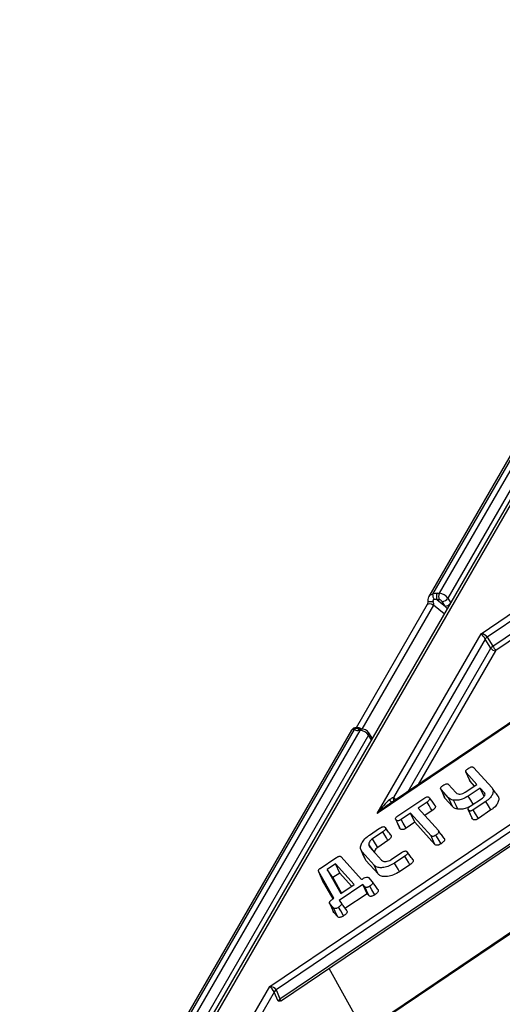
# Model space of a CAD drawing. Units: millimetres. Extents: x 23 to 398, y 13 to 277.
# Drawn here: x 280 to 293, y 126 to 153 of the extents above; entities that cross this region are included whole.
import ezdxf

# ---------------------------------------------------------------- set-up
doc = ezdxf.new("R2010")
doc.units = ezdxf.units.MM

msp = doc.modelspace()

# ---------------------------------------------------------------- linework, layer by layer
at = {"color": 18, "linetype": 'Continuous', "lineweight": 25, "true_color": 0x000000}
for p, q in [((300.58524, 152.452417), (280.587119, 117.818408)), ((299.814858, 152.452072), (290.839004, 136.90712)), ((299.900683, 152.490904), (290.938619, 136.969836)), ((291.122914, 136.991442), (300.088262, 152.518199)), ((300.470808, 152.400641), (280.472687, 117.766632)), ((300.315137, 152.390244), (291.349789, 136.863487)), ((328.245773, 151.571566), (283.729419, 121.483303)), ((327.981651, 151.421036), (284.057717, 121.733184)), ((286.539308, 126.349646), (323.855478, 151.57136)), ((319.82729, 151.571171), (289.439704, 131.032434)), ((319.563168, 151.420641), (289.767999, 131.282314)), ((292.249592, 135.898776), (315.436995, 151.570965)), ((323.852396, 151.365409), (286.707476, 126.259442)), ((315.433913, 151.365014), (292.417761, 135.808572)), ((291.063989, 136.99144), (291.122914, 136.991442)), ((291.122914, 136.814665), (291.063989, 136.814663)), ((291.063989, 136.814663), (291.278906, 136.641901)), ((291.278906, 136.641901), (291.198539, 136.772014)), ((291.349789, 136.863487), (291.427143, 136.738251)), ((290.796245, 136.686495), (288.868538, 133.34797)), ((290.967363, 136.668191), (289.028078, 133.309616)), ((291.253758, 136.437971), (290.967363, 136.668191)), ((292.570103, 135.561392), (293.233288, 136.009635)), ((289.439704, 131.032434), (292.249592, 135.898776)), ((292.364777, 135.754231), (289.886004, 131.461337)), ((292.517119, 135.507051), (292.364777, 135.754231)), ((292.417761, 135.808572), (292.570103, 135.561392)), ((293.315996, 135.892247), (292.652807, 135.444004)), ((290.275933, 131.625623), (292.517119, 135.507051)), ((292.644861, 135.435853), (290.552862, 131.812796)), ((292.652807, 135.444004), (292.644861, 135.435853)), ((288.748108, 133.285975), (279.772253, 117.741023)), ((288.820142, 133.300924), (279.858078, 117.779855)), ((280.014145, 117.752576), (288.979494, 133.279333)), ((286.811544, 126.011095), (297.694884, 133.367062)), ((286.84961, 125.966931), (297.718614, 133.313209)), ((288.979494, 133.279333), (288.920569, 133.27933)), ((289.030522, 133.31594), (288.971597, 133.315937)), ((289.206369, 133.151378), (280.24102, 117.624621)), ((289.283723, 133.026142), (289.206369, 133.151378)), ((289.292868, 133.083864), (289.212501, 133.213976)), ((289.277045, 133.109483), (289.314473, 133.079396)), ((289.307024, 133.066496), (289.292863, 133.08387)), ((292.050389, 132.275795), (292.547501, 131.723839)), ((292.138225, 131.817922), (291.848653, 132.139443)), ((291.953516, 131.903427), (291.93987, 131.935744)), ((291.370946, 131.457783), (291.170357, 131.680502)), ((291.371821, 131.817156), (291.570638, 131.596404)), ((291.82416, 131.605647), (292.138225, 131.817922)), ((292.225439, 131.721088), (291.904496, 131.504164)), ((292.071279, 131.772673), (291.953516, 131.903427)), ((292.344674, 131.588697), (292.225439, 131.721088)), ((292.331505, 131.493756), (292.225439, 131.721088)), ((292.624164, 131.619132), (292.560515, 131.706603)), ((289.886004, 131.461337), (289.939833, 131.398455)), ((289.998125, 130.963412), (290.701336, 131.438708)), ((290.916675, 131.372505), (290.855673, 131.456267)), ((291.47619, 131.221345), (291.275212, 131.444496)), ((291.952834, 131.225275), (292.285243, 131.449946)), ((292.355031, 131.565383), (292.344674, 131.588697)), ((290.78855, 131.341873), (290.546982, 131.178599)), ((290.546982, 131.178599), (291.098332, 130.566424)), ((290.920832, 131.366809), (290.916676, 131.372505)), ((291.897732, 131.145601), (291.897781, 131.14549)), ((292.380765, 131.358728), (292.041481, 131.129409)), ((290.345245, 131.042247), (290.085339, 130.866578)), ((290.896596, 130.430072), (290.345245, 131.042247)), ((290.461009, 130.79413), (290.345245, 131.042247)), ((290.927166, 131.109201), (290.729694, 130.975731)), ((292.01665, 130.883303), (292.000646, 130.91394)), ((292.519376, 131.126053), (292.179388, 130.896258)), ((289.229636, 130.443997), (289.507595, 130.631868)), ((289.722935, 130.565665), (289.661933, 130.649427)), ((290.461009, 130.79413), (290.223262, 130.633438)), ((291.001825, 130.19365), (290.461009, 130.79413)), ((289.59481, 130.535033), (289.316848, 130.347162)), ((289.727092, 130.559969), (289.722936, 130.565665)), ((291.164287, 130.476054), (291.103141, 130.559977)), ((291.176385, 130.45948), (291.164286, 130.476054)), ((291.253056, 130.354675), (291.176381, 130.459478)), ((289.234308, 130.131698), (289.561355, 129.768568)), ((289.733426, 130.302362), (289.455543, 130.114544)), ((287.902074, 129.546707), (288.319587, 129.828902)), ((288.467599, 129.854459), (289.018949, 129.242283)), ((289.361801, 129.629795), (289.03039, 129.997766)), ((289.135299, 129.761701), (289.108209, 129.828326)), ((289.822684, 129.785522), (290.100643, 129.973393)), ((290.187858, 129.876559), (289.909896, 129.688687)), ((290.315983, 129.907191), (290.254981, 129.990952)), ((290.32014, 129.901494), (290.315984, 129.907191)), ((288.311376, 129.667571), (288.08557, 129.51495)), ((288.817212, 129.105931), (288.311376, 129.667571)), ((288.42714, 129.419454), (288.311376, 129.667571)), ((289.466982, 129.393428), (289.135299, 129.761701)), ((290.326473, 129.643887), (290.047883, 129.455591)), ((288.269028, 128.735417), (287.861398, 129.450087)), ((288.08557, 129.51495), (288.455003, 128.861117)), ((288.243705, 129.295472), (288.08557, 129.51495)), ((288.42714, 129.419454), (288.243705, 129.295472)), ((288.243705, 129.295472), (288.479698, 128.877808)), ((288.750264, 129.060682), (288.42714, 129.419454)), ((289.207501, 129.294998), (289.306978, 129.184546)), ((288.247509, 128.720664), (287.965202, 129.215612)), ((289.051143, 129.108261), (288.409254, 128.674414)), ((288.455003, 128.861117), (288.817212, 129.105931)), ((289.106331, 129.046983), (289.051143, 129.108261)), ((289.166904, 128.860144), (289.051143, 129.108261)), ((289.373537, 129.093347), (289.311918, 129.177921)), ((289.384499, 129.078327), (289.373537, 129.093347)), ((289.461857, 128.972592), (289.384498, 129.078325)), ((289.166904, 128.860144), (288.570094, 128.456765)), ((289.211572, 128.810551), (289.166904, 128.860144)), ((288.261616, 128.477994), (288.162138, 128.588446)), ((288.409254, 128.674414), (288.464442, 128.613136)), ((288.618759, 128.40191), (288.544102, 128.503987)), ((288.266927, 128.352516), (288.254303, 128.37886)), ((288.366842, 128.241578), (288.266927, 128.352516)), ((289.087223, 125.13259), (288.139837, 126.838986)), ((283.729419, 121.483303), (286.539308, 126.349646)), ((286.658305, 126.196443), (284.181018, 121.906121)), ((286.761147, 125.947269), (286.658305, 126.196443)), ((286.715734, 126.243228), (286.811544, 126.011095))]:
    msp.add_line(p, q, dxfattribs=at)
at = {"color": 18, "linetype": 'Continuous', "lineweight": 25, "true_color": 0x000000, "flags": 128}
for points in [[(290.796245, 136.686495), (290.807261, 136.699051), (290.831045, 136.70994), (290.862319, 136.712064), (290.897893, 136.705207), (290.93414, 136.690068), (290.967363, 136.668191)], [(288.905518, 133.344184), (288.932748, 133.331889), (288.955481, 133.310398)], [(291.835805, 132.165875), (291.887149, 132.05045), (291.938494, 131.935025)], [(291.953516, 131.903427), (291.893776, 132.037885), (291.848653, 132.139443)], [(291.157391, 131.706999), (291.208735, 131.591573), (291.260082, 131.476147)], [(291.275212, 131.444496), (291.216124, 131.57749), (291.170357, 131.680502)], [(291.47619, 131.221345), (291.432729, 131.318985), (291.370946, 131.457783)], [(292.036189, 131.281614), (291.97347, 131.387603), (291.904496, 131.504164)], [(290.927166, 131.109201), (290.885292, 131.179488), (290.843419, 131.249774), (290.78855, 131.341873)], [(291.621274, 131.152046), (291.574476, 131.251206), (291.507949, 131.392167)], [(291.898123, 131.144721), (291.949143, 131.029743), (292.000551, 130.913886)], [(292.179388, 130.896258), (292.103534, 131.024503), (292.041481, 131.129409)], [(292.519376, 131.126053), (292.450072, 131.242391), (292.380765, 131.358728)], [(289.940682, 130.879878), (289.991262, 130.765933), (290.042656, 130.650147)], [(290.223262, 130.633438), (290.144685, 130.766258), (290.085339, 130.866578)], [(292.01665, 130.883303), (291.961893, 131.006461), (291.911621, 131.119528)], [(290.058787, 130.619308), (289.998952, 130.753885), (289.953758, 130.855535)], [(289.455543, 130.114544), (289.397114, 130.212543), (289.316848, 130.347162)], [(289.733426, 130.302362), (289.691552, 130.372648), (289.649678, 130.442935), (289.59481, 130.535033)], [(291.001825, 130.19365), (290.940085, 130.332359), (290.896596, 130.430072)], [(291.16823, 130.212813), (291.087124, 130.349478), (291.029993, 130.445751)], [(289.354937, 129.997761), (289.305931, 130.066428), (289.259173, 130.131947), (289.212412, 130.197467)], [(288.996741, 130.056615), (289.048264, 129.940293), (289.099788, 129.823971)], [(289.135299, 129.761701), (289.103827, 129.832522), (289.072355, 129.903343), (289.03039, 129.997766)], [(290.326473, 129.643887), (290.2846, 129.714173), (290.242726, 129.78446), (290.187858, 129.876559)], [(289.466982, 129.393428), (289.435426, 129.46434), (289.403872, 129.535251), (289.361801, 129.629795)], [(290.047883, 129.455591), (290.006486, 129.525521), (289.965089, 129.595452), (289.909896, 129.688687)], [(287.965202, 129.215612), (287.908718, 129.343196), (287.861398, 129.450087)], [(289.211572, 128.810551), (289.15123, 128.946113), (289.106331, 129.046983)], [(289.377024, 128.830793), (289.298953, 128.962331), (289.238773, 129.063722)], [(288.151202, 128.609881), (288.202571, 128.494272), (288.25394, 128.378664)], [(288.266927, 128.352516), (288.210231, 128.48017), (288.162138, 128.588446)], [(288.366842, 128.241578), (288.306896, 128.376264), (288.261616, 128.477994)], [(288.533377, 128.260577), (288.45463, 128.393285), (288.39515, 128.493523)]]:
    msp.add_lwpolyline(points, dxfattribs=at)
at = {"color": 18, "linetype": 'Continuous', "lineweight": 25, "true_color": 0x000000}
for centre, radius, start, end in [((290.900759, 137.066737), 0.299788, 251.9214417, 280.249045), ((291.301769, 136.984029), 0.363427, 182.238242, 205.944355), ((291.234548, 136.903051), 0.192101, 152.6056136, 207.3944478), ((291.293473, 136.903054), 0.192101, 152.6056136, 207.3944478), ((291.109296, 136.702186), 0.289577, 33.8502119, 87.3046212), ((291.118378, 136.718253), 0.096519, 33.8484531, 87.3065501), ((291.182339, 136.969581), 0.19823, 274.6873768, 327.6421501), ((291.260876, 136.843806), 0.202708, 275.1031101, 316.0935275), ((292.521504, 135.654418), 0.185812, 123.9399119, 147.508605), ((292.652706, 135.600125), 0.164459, 214.4674872, 267.2658199), ((293.299845, 135.987696), 0.845138, 210.2928317, 220.0396192), ((288.890263, 133.235426), 0.095952, 65.0265223, 136.9522521), ((288.919017, 133.195813), 0.156797, 50.0073107, 104.0494555), ((288.977834, 133.253374), 0.062873, 95.6929282, 155.6171551), ((289.034762, 133.256158), 0.05993, 94.0315375, 157.2507896), ((288.965876, 132.990077), 0.289577, 33.8502119, 87.3046212), ((289.160154, 133.187504), 0.05866, 321.9853871, 26.8255536), ((289.252492, 133.060599), 0.0466, 348.1660015, 29.9499999), ((286.811218, 126.105289), 0.185811, 123.9398276, 147.5085832), ((286.794199, 126.088268), 0.173693, 116.8558842, 141.4794465), ((286.661024, 125.908197), 0.182331, 16.2982343, 34.357144)]:
    msp.add_arc(centre, radius, start, end, dxfattribs=at)
for centre, major_axis, ratio, start_param, end_param in [((290.961923, 136.814672), (0.249713, 0.106267), 0.565681949, 0.925893963, 1.425415412), ((290.736961, 136.94814), (-0.223734, 0.28771), 0.260857057, 3.247265527, 3.867618772), ((291.012956, 136.726279), (0.179739, -0.024294), 0.532895381, 1.355572089, 1.855093538), ((291.227872, 136.553518), (-0.290611, 0.33787), 0.216763072, 4.596864915, 4.788143106), ((292.300625, 135.810383), (0.126716, -0.057933), 0.529309694, 0.691991598, 2.210428047), ((292.300625, 135.810383), (-0.082526, 0.106558), 0.154627473, 4.042577965, 5.561014415), ((292.616804, 135.510975), (0.106689, 0.065136), 0.542138158, 1.679722447, 2.342003862), ((289.022638, 133.456097), (0.249713, 0.106267), 0.565681949, 3.567965167, 4.067486617), ((289.490737, 130.94404), (0.394671, 0.517779), 0.144912902, 0.606991997, 1.510299468), ((289.490737, 130.94404), (0.548107, 0.461028), 0.140358231, 0.981638403, 1.545880452), ((289.490737, 130.94404), (0.548107, 0.461028), 0.140358231, 0.926946236, 0.981638403), ((286.590342, 126.261253), (0.126716, -0.057933), 0.529309694, 0.691991598, 2.210428047), ((286.590342, 126.261253), (-0.082526, 0.106558), 0.154627473, 4.042577965, 5.561014415), ((286.424329, 125.973741), (0.224365, 0.238618), 0.313683748, 6.108028579, 6.193549712), ((286.378063, 126.023451), (0.323546, 0.244572), 0.518828941, 6.148299127, 6.233820261), ((286.862115, 125.950953), (0.099177, 0.081726), 0.611435439, 1.576877542, 2.24536028), ((286.860656, 126.125271), (0.057104, 0.168669), 0.446782692, 3.526540378, 3.672939674)]:
    msp.add_ellipse(centre, major_axis=major_axis, ratio=ratio, start_param=start_param, end_param=end_param, dxfattribs=at)
for points, knots in [([(290.807729, 136.781757), (290.807993, 136.769317), (290.808468, 136.746978), (290.805544, 136.718507), (290.8016, 136.700364), (290.798391, 136.690818), (290.796705, 136.687312), (290.796341, 136.686665), (290.796245, 136.686495)], [0, 0, 0, 0, 0.332776164, 0.597627892, 0.752977333, 0.862894153, 0.963988763, 1, 1, 1, 1]), ([(290.840602, 136.906468), (290.837668, 136.9024), (290.81966, 136.877427), (290.806938, 136.832998), (290.809824, 136.794511), (290.810773, 136.781857)], [0, 0, 0, 0, 0.115534698, 0.709218011, 1, 1, 1, 1]), ([(290.841208, 136.90602), (290.843079, 136.910714), (290.851141, 136.930933), (290.883844, 136.956163), (290.919899, 136.965163), (290.938619, 136.969836)], [0, 0, 0, 0, 0.126905536, 0.546678011, 1, 1, 1, 1]), ([(290.974968, 136.82503), (290.971945, 136.824757), (290.967134, 136.824321), (290.960328, 136.821144), (290.955887, 136.817116), (290.951506, 136.810097), (290.949771, 136.803284), (290.948839, 136.789488), (290.951654, 136.779986), (290.954099, 136.771732)], [0, 0, 0, 0, 0.130607656, 0.207844169, 0.327988179, 0.39214098, 0.575620302, 0.631393503, 1, 1, 1, 1]), ([(288.905348, 133.343473), (288.90201, 133.344524), (288.882691, 133.350608), (288.856352, 133.351101), (288.818057, 133.344404), (288.785902, 133.328596), (288.760564, 133.3081), (288.752235, 133.290269), (288.749803, 133.285063)], [0, 0, 0, 0, 0.059791739, 0.346109575, 0.508142668, 0.693231285, 0.910425395, 1, 1, 1, 1]), ([(288.820142, 133.300924), (288.804697, 133.301923), (288.77495, 133.303848), (288.752272, 133.295984), (288.750672, 133.286949), (288.7503, 133.284848)], [0, 0, 0, 0, 0.453210466, 0.872879672, 1, 1, 1, 1]), ([(288.930258, 133.322687), (288.930206, 133.322715), (288.928251, 133.323766), (288.926448, 133.324746), (288.926038, 133.324978), (288.925883, 133.325066)], [0, 0, 0, 0, 0.016862215, 0.6288946, 1, 1, 1, 1]), ([(288.971597, 133.315937), (288.965997, 133.316093), (288.948262, 133.316589), (288.933923, 133.320855), (288.930993, 133.32232), (288.930212, 133.322711)], [0, 0, 0, 0, 0.252912884, 0.800979263, 1, 1, 1, 1]), ([(289.212501, 133.213976), (289.201486, 133.228815), (289.177124, 133.261637), (289.121242, 133.297823), (289.069024, 133.314442), (289.038332, 133.315636), (289.030522, 133.31594)], [0, 0, 0, 0, 0.257211187, 0.568911285, 0.890308088, 1, 1, 1, 1]), ([(291.848653, 132.139443), (291.843466, 132.146514), (291.834993, 132.158067), (291.835336, 132.180188), (291.84494, 132.20039), (291.865774, 132.224279), (291.885815, 132.23872), (291.898517, 132.247872)], [0, 0, 0, 0, 0.255016522, 0.416636023, 0.579029925, 0.733200134, 1, 1, 1, 1]), ([(291.898517, 132.247872), (291.916073, 132.259094), (291.943063, 132.276347), (291.982957, 132.291386), (292.011528, 132.295056), (292.035293, 132.289581), (292.044984, 132.280732), (292.050389, 132.275795)], [0, 0, 0, 0, 0.318902722, 0.490252056, 0.663026085, 0.812027863, 1, 1, 1, 1]), ([(291.170357, 131.680502), (291.164123, 131.689386), (291.154771, 131.702713), (291.15893, 131.727873), (291.171918, 131.749548), (291.193669, 131.770557), (291.211523, 131.783245), (291.219948, 131.789233)], [0, 0, 0, 0, 0.3122008344, 0.4683398504, 0.6251009669, 0.8230819519, 1, 1, 1, 1]), ([(291.219948, 131.789233), (291.237505, 131.800456), (291.264495, 131.817708), (291.304389, 131.832747), (291.33296, 131.836418), (291.356725, 131.830942), (291.366415, 131.822093), (291.371821, 131.817156)], [0, 0, 0, 0, 0.3189037346, 0.4902515752, 0.6630255856, 0.8120270454, 1, 1, 1, 1]), ([(292.547501, 131.723839), (292.560705, 131.70303), (292.587194, 131.661286), (292.57226, 131.575472), (292.526445, 131.486277), (292.455356, 131.411811), (292.400895, 131.373053), (292.380765, 131.358728)], [0, 0, 0, 0, 0.219491629, 0.440319815, 0.64918448, 0.870335502, 1, 1, 1, 1]), ([(289.772109, 131.40195), (289.786299, 131.413858), (289.810846, 131.434457), (289.843222, 131.455223), (289.864223, 131.464376), (289.877625, 131.466075), (289.88328, 131.462877), (289.886004, 131.461337)], [0, 0, 0, 0, 0.388718689, 0.672449542, 0.842880124, 0.924303199, 1, 1, 1, 1]), ([(289.772109, 131.40195), (289.776877, 131.394954), (289.786414, 131.380963), (289.802784, 131.363911), (289.819768, 131.350762), (289.836886, 131.342165), (289.853088, 131.338981), (289.864481, 131.339235), (289.869531, 131.342044), (289.870376, 131.342515)], [0, 0, 0, 0, 0.161266099, 0.322534762, 0.483791071, 0.645060268, 0.80633099, 0.967590943, 1, 1, 1, 1]), ([(289.886004, 131.461337), (289.882642, 131.451056), (289.875919, 131.430495), (289.877867, 131.40341), (289.886692, 131.390792), (289.890876, 131.384811)], [0, 0, 0, 0, 0.344648162, 0.689299459, 1, 1, 1, 1]), ([(290.701336, 131.438708), (290.717978, 131.449263), (290.744054, 131.465802), (290.782935, 131.479972), (290.81122, 131.482979), (290.835276, 131.476861), (290.845406, 131.467533), (290.851254, 131.462146)], [0, 0, 0, 0, 0.301867549, 0.472973368, 0.645461323, 0.795293062, 1, 1, 1, 1]), ([(290.851254, 131.462146), (290.856694, 131.454564), (290.865504, 131.442284), (290.863316, 131.418469), (290.850888, 131.395139), (290.825519, 131.36826), (290.801873, 131.351383), (290.78855, 131.341873)], [0, 0, 0, 0, 0.2453191, 0.397296607, 0.549432857, 0.746120427, 1, 1, 1, 1]), ([(291.275212, 131.444496), (291.26748, 131.453129), (291.259263, 131.462303), (291.260477, 131.47551), (291.260549, 131.476291)], [0, 0, 0, 0, 0.940893216, 1, 1, 1, 1]), ([(291.507949, 131.392167), (291.49213, 131.394875), (291.460443, 131.4003), (291.411649, 131.420443), (291.386525, 131.44349), (291.370946, 131.457783)], [0, 0, 0, 0, 0.274691491, 0.550218964, 1, 1, 1, 1]), ([(291.904496, 131.504164), (291.85083, 131.47226), (291.758402, 131.417312), (291.616112, 131.384721), (291.54459, 131.389645), (291.507949, 131.392167)], [0, 0, 0, 0, 0.403049538, 0.694173273, 1, 1, 1, 1]), ([(291.570638, 131.596404), (291.588282, 131.581957), (291.617673, 131.557889), (291.688181, 131.555382), (291.756816, 131.567846), (291.8014, 131.592872), (291.82416, 131.605647)], [0, 0, 0, 0, 0.330699876, 0.55088845, 0.770725002, 1, 1, 1, 1]), ([(292.285243, 131.449946), (292.299369, 131.460807), (292.32698, 131.482034), (292.350712, 131.518862), (292.359673, 131.551096), (292.355892, 131.57433), (292.347742, 131.584768), (292.344674, 131.588697)], [0, 0, 0, 0, 0.244590118, 0.478062241, 0.688704997, 0.88282042, 1, 1, 1, 1]), ([(292.697786, 131.51791), (292.712011, 131.495301), (292.740543, 131.449949), (292.723931, 131.356906), (292.673717, 131.260883), (292.597725, 131.181838), (292.540281, 131.140938), (292.519376, 131.126053)], [0, 0, 0, 0, 0.221768742, 0.444840523, 0.654987907, 0.874441104, 1, 1, 1, 1]), ([(292.71167, 131.499477), (292.679329, 131.543588), (292.646363, 131.58855), (292.624576, 131.618563), (292.624164, 131.619132)], [0, 0, 0, 0, 0.98105264, 1, 1, 1, 1]), ([(291.005888, 131.250505), (290.977541, 131.289188), (290.94737, 131.33036), (290.922341, 131.364726), (290.920827, 131.366805)], [0, 0, 0, 0, 0.939520503, 1, 1, 1, 1]), ([(291.0014, 131.256412), (291.007838, 131.247196), (291.018579, 131.23182), (291.015525, 131.201742), (290.999771, 131.171899), (290.969441, 131.139492), (290.941868, 131.119735), (290.927166, 131.109201)], [0, 0, 0, 0, 0.2429183616, 0.4053036097, 0.5678194256, 0.7695644456, 1, 1, 1, 1]), ([(291.621274, 131.152046), (291.605448, 131.154737), (291.573752, 131.160126), (291.521299, 131.180553), (291.493931, 131.205301), (291.47619, 131.221345)], [0, 0, 0, 0, 0.259668016, 0.520060971, 1, 1, 1, 1]), ([(291.946227, 131.220156), (291.924403, 131.207667), (291.861914, 131.17191), (291.743345, 131.145288), (291.663946, 131.149684), (291.621274, 131.152046)], [0, 0, 0, 0, 0.198884848, 0.569447203, 1, 1, 1, 1]), ([(291.911621, 131.119528), (291.905785, 131.127522), (291.896695, 131.139976), (291.896428, 131.163046), (291.906152, 131.18405), (291.925863, 131.205877), (291.943471, 131.218541), (291.952834, 131.225275)], [0, 0, 0, 0, 0.293326795, 0.456953073, 0.62214355, 0.799065947, 1, 1, 1, 1]), ([(292.041481, 131.129409), (292.029132, 131.121625), (292.008824, 131.108825), (291.977911, 131.098534), (291.952445, 131.096391), (291.928947, 131.103446), (291.91798, 131.113626), (291.911621, 131.119528)], [0, 0, 0, 0, 0.2484447205, 0.4085502931, 0.56951341, 0.7503959377, 1, 1, 1, 1]), ([(289.953758, 130.855535), (289.947843, 130.86345), (289.938567, 130.875861), (289.939145, 130.899327), (289.948773, 130.919569), (289.968645, 130.94208), (289.987004, 130.955365), (289.998125, 130.963412)], [0, 0, 0, 0, 0.286696156, 0.449532294, 0.613080365, 0.765637398, 1, 1, 1, 1]), ([(290.085339, 130.866578), (290.072538, 130.85855), (290.051624, 130.845433), (290.019865, 130.834672), (289.995503, 130.832881), (289.971442, 130.838981), (289.960618, 130.849113), (289.953758, 130.855535)], [0, 0, 0, 0, 0.255020438, 0.41663674, 0.579029771, 0.733207685, 1, 1, 1, 1]), ([(292.179388, 130.896258), (292.163668, 130.886517), (292.137222, 130.87013), (292.096772, 130.857749), (292.063197, 130.85612), (292.035658, 130.865501), (292.023053, 130.877306), (292.01665, 130.883303)], [0, 0, 0, 0, 0.252977574, 0.425572383, 0.598912077, 0.796239067, 1, 1, 1, 1]), ([(289.507595, 130.631868), (289.524238, 130.642423), (289.550314, 130.658962), (289.589195, 130.673132), (289.617479, 130.676139), (289.641536, 130.670021), (289.651665, 130.660693), (289.657514, 130.655307)], [0, 0, 0, 0, 0.301867549, 0.472973368, 0.645461323, 0.795293062, 1, 1, 1, 1]), ([(289.657514, 130.655307), (289.662954, 130.647724), (289.671764, 130.635444), (289.669576, 130.611629), (289.657148, 130.5883), (289.631779, 130.56142), (289.608133, 130.544543), (289.59481, 130.535033)], [0, 0, 0, 0, 0.2453191, 0.397296607, 0.549432857, 0.746120427, 1, 1, 1, 1]), ([(290.058787, 130.619308), (290.05074, 130.627929), (290.042388, 130.636876), (290.042937, 130.649776), (290.042957, 130.650246)], [0, 0, 0, 0, 0.9635452471, 1, 1, 1, 1]), ([(290.223262, 130.633438), (290.203516, 130.621437), (290.173166, 130.60299), (290.129686, 130.592744), (290.09759, 130.593753), (290.074317, 130.604204), (290.063346, 130.614873), (290.058787, 130.619308)], [0, 0, 0, 0, 0.310934878, 0.47790032, 0.644880467, 0.852404928, 1, 1, 1, 1]), ([(289.03039, 129.997766), (289.013784, 130.023216), (288.980462, 130.074283), (288.999424, 130.179502), (289.057492, 130.289974), (289.141469, 130.381077), (289.207828, 130.428433), (289.229636, 130.443997)], [0, 0, 0, 0, 0.221642464, 0.444752629, 0.649389947, 0.884773736, 1, 1, 1, 1]), ([(289.316848, 130.347162), (289.299219, 130.333858), (289.262553, 130.306189), (289.223987, 130.25181), (289.216466, 130.216498), (289.212412, 130.197467)], [0, 0, 0, 0, 0.299210715, 0.622319627, 1, 1, 1, 1]), ([(289.812148, 130.443665), (289.783801, 130.482348), (289.753629, 130.52352), (289.728601, 130.557886), (289.727087, 130.559965)], [0, 0, 0, 0, 0.939520503, 1, 1, 1, 1]), ([(289.80766, 130.449572), (289.814098, 130.440357), (289.824839, 130.42498), (289.821785, 130.394903), (289.806031, 130.365059), (289.775701, 130.332652), (289.748128, 130.312896), (289.733426, 130.302362)], [0, 0, 0, 0, 0.2429183616, 0.4053036097, 0.5678194256, 0.7695644456, 1, 1, 1, 1]), ([(291.029993, 130.445751), (291.015391, 130.436539), (290.992638, 130.422184), (290.958871, 130.411067), (290.934581, 130.409484), (290.912238, 130.415371), (290.902447, 130.424573), (290.896596, 130.430072)], [0, 0, 0, 0, 0.291339645, 0.45395925, 0.617234756, 0.771238265, 1, 1, 1, 1]), ([(291.098332, 130.566424), (291.103606, 130.558835), (291.112115, 130.54659), (291.107864, 130.522587), (291.094075, 130.499087), (291.067432, 130.472301), (291.043225, 130.455135), (291.029993, 130.445751)], [0, 0, 0, 0, 0.2421198346, 0.3906366723, 0.5389633814, 0.7479753273, 1, 1, 1, 1]), ([(291.248677, 130.360428), (291.25504, 130.350814), (291.265502, 130.335007), (291.259388, 130.304021), (291.241389, 130.273762), (291.20961, 130.242172), (291.182036, 130.222609), (291.16823, 130.212813)], [0, 0, 0, 0, 0.248415908, 0.408417361, 0.568230268, 0.783806636, 1, 1, 1, 1]), ([(289.212412, 130.197467), (289.212108, 130.190962), (289.211497, 130.177931), (289.216768, 130.154592), (289.227338, 130.140796), (289.234308, 130.131698)], [0, 0, 0, 0, 0.253474263, 0.50767906, 1, 1, 1, 1]), ([(289.455543, 130.114544), (289.437905, 130.101006), (289.403961, 130.074952), (289.37356, 130.027253), (289.367848, 129.998577), (289.364903, 129.983794)], [0, 0, 0, 0, 0.3438762634, 0.6617873432, 1, 1, 1, 1]), ([(291.16823, 130.212813), (291.151477, 130.20232), (291.123839, 130.185009), (291.081734, 130.171116), (291.049253, 130.168834), (291.020862, 130.176109), (291.00868, 130.187334), (291.001825, 130.19365)], [0, 0, 0, 0, 0.2693243692, 0.4442984035, 0.6198847545, 0.7860982983, 1, 1, 1, 1]), ([(288.319587, 129.828902), (288.335907, 129.839289), (288.361598, 129.855641), (288.398386, 129.869813), (288.424883, 129.873697), (288.448492, 129.87025), (288.460406, 129.861346), (288.466661, 129.855357), (288.467599, 129.854459)], [0, 0, 0, 0, 0.3027579568, 0.4765890818, 0.6234245071, 0.7699977066, 0.9655045204, 1, 1, 1, 1]), ([(290.100643, 129.973393), (290.117286, 129.983949), (290.143361, 130.000487), (290.182243, 130.014657), (290.210527, 130.017664), (290.234584, 130.011546), (290.244713, 130.002218), (290.250562, 129.996832)], [0, 0, 0, 0, 0.301867549, 0.472973368, 0.645461323, 0.795293062, 1, 1, 1, 1]), ([(290.250562, 129.996832), (290.256002, 129.989249), (290.264812, 129.97697), (290.262624, 129.953155), (290.250196, 129.929825), (290.224827, 129.902945), (290.201181, 129.886068), (290.187858, 129.876559)], [0, 0, 0, 0, 0.2453191, 0.397296607, 0.549432857, 0.746120427, 1, 1, 1, 1]), ([(290.405196, 129.785191), (290.376848, 129.823872), (290.346676, 129.865043), (290.321649, 129.899412), (290.320135, 129.90149)], [0, 0, 0, 0, 0.939520829, 1, 1, 1, 1]), ([(287.861398, 129.450087), (287.856761, 129.461026), (287.850014, 129.476943), (287.858145, 129.50404), (287.872818, 129.523563), (287.888895, 129.537555), (287.899166, 129.544687), (287.902074, 129.546707)], [0, 0, 0, 0, 0.393952259, 0.573234827, 0.753199986, 0.930119711, 1, 1, 1, 1]), ([(289.909896, 129.688687), (289.863574, 129.660774), (289.770597, 129.604747), (289.622269, 129.565885), (289.489302, 129.559753), (289.404175, 129.588655), (289.371971, 129.619922), (289.361801, 129.629795)], [0, 0, 0, 0, 0.2280378861, 0.45771568, 0.6768464805, 0.8979511341, 1, 1, 1, 1]), ([(289.561355, 129.768568), (289.57851, 129.754796), (289.607648, 129.731403), (289.678685, 129.729936), (289.74628, 129.74443), (289.795471, 129.768085), (289.819386, 129.783408), (289.822684, 129.785522)], [0, 0, 0, 0, 0.31297921, 0.531592253, 0.749919737, 0.96550922, 1, 1, 1, 1]), ([(290.400708, 129.791098), (290.407146, 129.781882), (290.417887, 129.766505), (290.414833, 129.736428), (290.399079, 129.706584), (290.368749, 129.674177), (290.341175, 129.654421), (290.326473, 129.643887)], [0, 0, 0, 0, 0.242918308, 0.40530352, 0.5678193, 0.769566163, 1, 1, 1, 1]), ([(287.856513, 129.4603), (287.875537, 129.417564), (287.914164, 129.330785), (287.94437, 129.26208), (287.959701, 129.227212)], [0, 0, 0, 0, 0.492482766, 1, 1, 1, 1]), ([(289.018949, 129.242283), (289.025797, 129.246889), (289.039493, 129.256103), (289.06273, 129.270687), (289.079425, 129.280088), (289.088892, 129.28542)], [0, 0, 0, 0, 0.302089816, 0.604227669, 1, 1, 1, 1]), ([(289.088892, 129.28542), (289.108758, 129.294196), (289.137648, 129.30696), (289.173856, 129.310852), (289.194965, 129.306449), (289.203402, 129.298742), (289.207501, 129.294998)], [0, 0, 0, 0, 0.427718003, 0.622011913, 0.816346465, 1, 1, 1, 1]), ([(290.047883, 129.455591), (289.992265, 129.422757), (289.886429, 129.360277), (289.721861, 129.322244), (289.584073, 129.321987), (289.504298, 129.355976), (289.474606, 129.385777), (289.466982, 129.393428)], [0, 0, 0, 0, 0.256295193, 0.487698399, 0.712923592, 0.926292901, 1, 1, 1, 1]), ([(289.238773, 129.063722), (289.223958, 129.054431), (289.201126, 129.040114), (289.167461, 129.028718), (289.143542, 129.027039), (289.121625, 129.032701), (289.112048, 129.041645), (289.106331, 129.046983)], [0, 0, 0, 0, 0.2987007026, 0.4603276064, 0.6227824475, 0.7748260678, 1, 1, 1, 1]), ([(289.306978, 129.184546), (289.311975, 129.177384), (289.320198, 129.1656), (289.317464, 129.142572), (289.30464, 129.119425), (289.278187, 129.091728), (289.253204, 129.073976), (289.238773, 129.063722)], [0, 0, 0, 0, 0.229319565, 0.377340529, 0.525474497, 0.725906228, 1, 1, 1, 1]), ([(288.187956, 128.676484), (288.19558, 128.68271), (288.210826, 128.695162), (288.238315, 128.714487), (288.257814, 128.727775), (288.269028, 128.735417)], [0, 0, 0, 0, 0.2982049548, 0.5963602107, 1, 1, 1, 1]), ([(289.377024, 128.830793), (289.359923, 128.820135), (289.332067, 128.802776), (289.289926, 128.788681), (289.257875, 128.78642), (289.230112, 128.793544), (289.218218, 128.804454), (289.211572, 128.810551)], [0, 0, 0, 0, 0.277144394, 0.451424477, 0.62641023, 0.791223269, 1, 1, 1, 1]), ([(289.45732, 128.978555), (289.463735, 128.968726), (289.474173, 128.952733), (289.468066, 128.921658), (289.449975, 128.891538), (289.418309, 128.860076), (289.390778, 128.840549), (289.377024, 128.830793)], [0, 0, 0, 0, 0.2527150465, 0.4111837747, 0.5694937895, 0.7849227476, 1, 1, 1, 1]), ([(288.162138, 128.588446), (288.157325, 128.595266), (288.149191, 128.606791), (288.151489, 128.629525), (288.164063, 128.652944), (288.179344, 128.667999), (288.187956, 128.676484)], [0, 0, 0, 0, 0.305345398, 0.515954046, 0.727216041, 1, 1, 1, 1]), ([(288.39515, 128.493523), (288.380766, 128.48444), (288.358212, 128.4702), (288.324627, 128.458967), (288.300223, 128.457181), (288.277669, 128.463135), (288.267672, 128.472389), (288.261616, 128.477994)], [0, 0, 0, 0, 0.286703405, 0.449533952, 0.613088784, 0.765628119, 1, 1, 1, 1]), ([(288.464442, 128.613136), (288.469557, 128.605702), (288.477802, 128.59372), (288.473463, 128.570265), (288.459727, 128.547106), (288.43287, 128.520415), (288.408526, 128.503059), (288.39515, 128.493523)], [0, 0, 0, 0, 0.238686157, 0.384727537, 0.530540742, 0.7420605, 1, 1, 1, 1]), ([(288.544102, 128.503987), (288.542296, 128.506456), (288.514116, 128.544976), (288.490712, 128.577157), (288.468807, 128.607274)], [0, 0, 0, 0, 0.064087581, 1, 1, 1, 1]), ([(288.544104, 128.50399), (288.538581, 128.511547), (288.53298, 128.51921), (288.5274, 128.526878), (288.527323, 128.526984)], [0, 0, 0, 0, 0.986157035, 1, 1, 1, 1]), ([(288.533377, 128.260577), (288.51682, 128.250199), (288.489337, 128.232972), (288.44734, 128.218979), (288.414719, 128.216543), (288.386202, 128.223928), (288.373857, 128.235182), (288.366842, 128.241578)], [0, 0, 0, 0, 0.265941133, 0.441427061, 0.617540533, 0.782665712, 1, 1, 1, 1]), ([(288.6148, 128.407127), (288.620975, 128.397716), (288.631141, 128.382222), (288.625058, 128.351882), (288.607155, 128.321921), (288.575156, 128.290339), (288.54736, 128.270538), (288.533377, 128.260577)], [0, 0, 0, 0, 0.244517467, 0.402531669, 0.560353393, 0.778839831, 1, 1, 1, 1]), ([(286.836027, 125.959366), (286.819074, 125.954508), (286.794331, 125.947419), (286.769276, 125.947395), (286.761296, 125.947272), (286.761147, 125.947269)], [0, 0, 0, 0, 0.681092793, 0.994025394, 1, 1, 1, 1])]:
    msp.add_open_spline(points, degree=3, knots=knots, dxfattribs=at)

doc.saveas('drawing.dxf')
